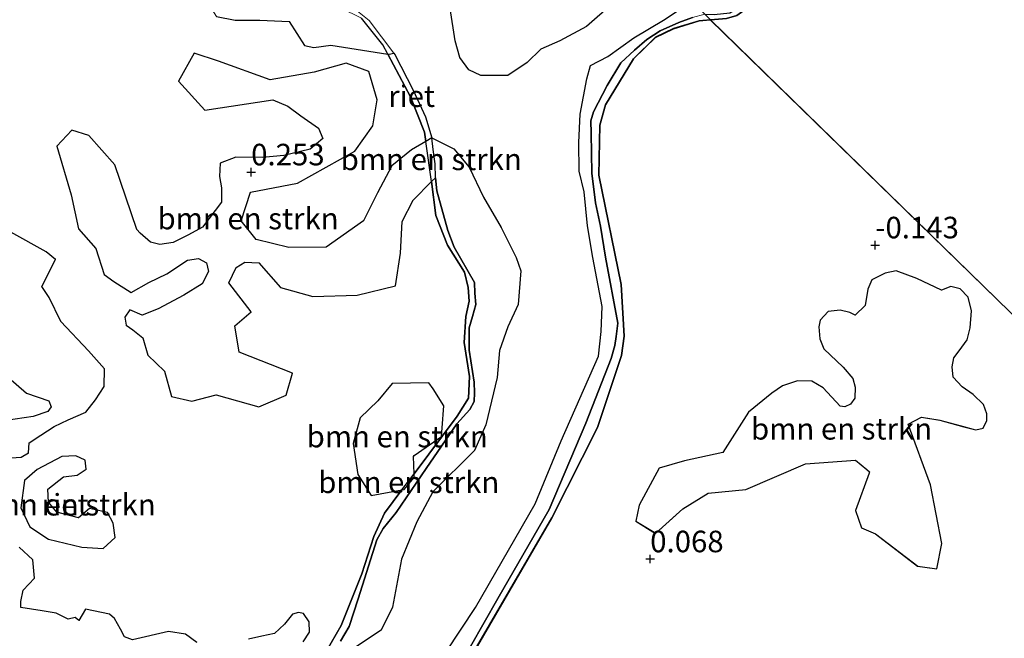
# Model space of a CAD drawing. Units: metres. Extents: x 179991 to 190009, y 512498 to 518750.
# Drawn here: x 183492 to 183606, y 513074 to 513145 of the extents above; entities that cross this region are included whole.
import ezdxf
from ezdxf.enums import TextEntityAlignment as Align

# ---------------------------------------------------------------- set-up
doc = ezdxf.new("R2010")
doc.units = ezdxf.units.M
doc.layers.get('0').update_dxf_attribs({"lineweight": 25})
for name, color, linetype, lineweight in [('B-ME-GR-BOMENSTRUIKEN-GV-B6', 93, 'Continuous', 18), ('B-ME-GW-HOOGTEPUNT-S-B1', 10, 'Continuous', 25), ('B-ME-GW-INSTEEKWATERGANG-L-B1', 10, 'Continuous', 25), ('B-ME-IE-HULPGEOMETRIE-L-B1', 53, 'Continuous', 18), ('B-ME-IE-RIET-GV-B6', 10, 'Continuous', 25), ('B-ME-OB-WATERLIJN-L-B1', 133, 'OB-WATERLIJN', 18), ('B-ME-OG-WATER-GV-B6', 153, 'Continuous', 18)]:
    doc.layers.add(name, color=color, linetype=linetype, lineweight=lineweight)
doc.styles.add('NLCS-ISO', font='NLCS-ISO.TTF')
doc.linetypes.add('OB-WATERLIJN', pattern='A,10,[32,NLCS.SHX,S=2,R=0,X=0,Y=0],-12', length=22)

# ---------------------------------------------------------------- blocks, each defined once
blk = doc.blocks.new('d21az_FeatureWriter_4_42_FMEBLOCK28')
at = {"layer": 'B-ME-IE-RIET-GV-B6'}
for points in [[(-121.6, 244.02, -0.17), (-109.46, 264.85, -0.07), (-104.19, 275.35, -0.06), (-101.39, 283.68, -0.07), (-101.1, 285.93, -0.12), (-101.44, 291.93, -0.1), (-104.02, 304.61, -0.1), (-103.9, 310.41, -0.13), (-103.24, 312.79, -0.14), (-100.01, 318.13, -0.14), (-97.43, 320.61, -0.14), (-95.35, 321.62, -0.14), (-92.38, 322.53, -0.14), (-91.09, 322.66, -0.14), (-56.32, 288.73, 0.35), (-20.9, 254.16, 0.32), (-6.06, 239.67, -0.35)], [(-67.04, 259.26, -0.02), (-64.82, 258.95, -0.02), (-64.23, 261.87, -0.02), (-65.55, 268.69, -0.02), (-68.12, 275.71, -0.02), (-66.59, 276.54, -0.02), (-64.45, 276.2, -0.02), (-61.68, 275.43, -0.02), (-60.29, 275.05, -0.02), (-59.44, 275.27, -0.01), (-59.01, 276.17, -0.01), (-58.99, 276.93, -0.01), (-59.39, 277.99, -0.01), (-60.59, 279.17, -0.01), (-61.87, 280.07, -0.01), (-62.91, 281.19, -0.01), (-63.04, 282.38, -0.01), (-62.83, 283.42, -0.01), (-62.23, 284.22, -0.01), (-61.28, 285.51, -0.01), (-60.93, 286.92, -0.01), (-60.78, 288.87, -0.01), (-61.19, 290.47, -0.01), (-62.1, 291.44, -0.01), (-63.18, 291.71, -0.01), (-64.27, 291.29, -0.01), (-67.14, 292.64, -0.02), (-69.52, 293.52, -0.02), (-70.82, 293.24, -0.03), (-72.35, 292.47, -0.03), (-72.8, 291.38, -0.04), (-73.12, 289.49, -0.04), (-74.27, 288.38, -0.05), (-74.92, 288.67, -0.05), (-76.04, 288.95, -0.04), (-77.4, 288.79, -0.04), (-78.36, 287.8, -0.04), (-78.51, 287.01, -0.04), (-78.37, 285.62, -0.04), (-77.91, 284.48, -0.04), (-75.68, 282.34, -0.04), (-74.55, 281.04, -0.04), (-74.29, 280.02, -0.04), (-74.33, 278.76, -0.04), (-74.81, 278.05, -0.04), (-75.48, 277.73, -0.04), (-76.03, 277.81, -0.04), (-78.01, 279.94, -0.04), (-79.31, 280.71, -0.04), (-80.98, 280.75, -0.04), (-82.73, 280.17, -0.04), (-83.94, 279.34, -0.04), (-86.64, 277.11, -0.04), (-89.63, 272.45, -0.04), (-94.08, 271.48, -0.04), (-97.03, 270.63, -0.03), (-99.35, 266.33, -0.03), (-99.73, 264.48, -0.03), (-97.43, 263.05, -0.03), (-94.28, 265.9, -0.03), (-91.34, 267.7, -0.03), (-86.97, 268.15, -0.03), (-80.06, 271.12, -0.03), (-74.25, 271.56, -0.03), (-72.93, 270.46, -0.03), (-72.61, 270.2, -0.03), (-72.67, 270.05, -0.03), (-74.26, 265.7, -0.02), (-73.55, 263.71, -0.02), (-71.93, 262.99, -0.02), (-67.04, 259.26, -0.02)]]:
    blk.add_polyline3d(points, dxfattribs=at)
blk = doc.blocks.new('hoogtepunt')
for p, q in [((-0.5, 0), (0.5, 0)), ((0, 0.5), (0, -0.5))]:
    blk.add_line(p, q)
blk = doc.blocks.new('d21az_FeatureWriter_4_42_FMEBLOCK41')
at = {"layer": 'B-ME-IE-RIET-GV-B6'}
for points in [[(-121.6, 244.02, -0.17), (-109.46, 264.85, -0.07), (-104.19, 275.35, -0.06), (-101.39, 283.68, -0.07), (-101.1, 285.93, -0.12), (-101.44, 291.93, -0.1), (-104.02, 304.61, -0.1), (-103.9, 310.41, -0.13), (-103.24, 312.79, -0.14), (-100.01, 318.13, -0.14), (-97.43, 320.61, -0.14), (-95.35, 321.62, -0.14), (-92.38, 322.53, -0.14), (-91.09, 322.66, -0.14), (-56.32, 288.73, 0.35), (-20.9, 254.16, 0.32), (-6.06, 239.67, -0.35)], [(-67.04, 259.26, -0.02), (-64.82, 258.95, -0.02), (-64.23, 261.87, -0.02), (-65.55, 268.69, -0.02), (-68.12, 275.71, -0.02), (-66.59, 276.54, -0.02), (-64.45, 276.2, -0.02), (-61.68, 275.43, -0.02), (-60.29, 275.05, -0.02), (-59.44, 275.27, -0.01), (-59.01, 276.17, -0.01), (-58.99, 276.93, -0.01), (-59.39, 277.99, -0.01), (-60.59, 279.17, -0.01), (-61.87, 280.07, -0.01), (-62.91, 281.19, -0.01), (-63.04, 282.38, -0.01), (-62.83, 283.42, -0.01), (-62.23, 284.22, -0.01), (-61.28, 285.51, -0.01), (-60.93, 286.92, -0.01), (-60.78, 288.87, -0.01), (-61.19, 290.47, -0.01), (-62.1, 291.44, -0.01), (-63.18, 291.71, -0.01), (-64.27, 291.29, -0.01), (-67.14, 292.64, -0.02), (-69.52, 293.52, -0.02), (-70.82, 293.24, -0.03), (-72.35, 292.47, -0.03), (-72.8, 291.38, -0.04), (-73.12, 289.49, -0.04), (-74.27, 288.38, -0.05), (-74.92, 288.67, -0.05), (-76.04, 288.95, -0.04), (-77.4, 288.79, -0.04), (-78.36, 287.8, -0.04), (-78.51, 287.01, -0.04), (-78.37, 285.62, -0.04), (-77.91, 284.48, -0.04), (-75.68, 282.34, -0.04), (-74.55, 281.04, -0.04), (-74.29, 280.02, -0.04), (-74.33, 278.76, -0.04), (-74.81, 278.05, -0.04), (-75.48, 277.73, -0.04), (-76.03, 277.81, -0.04), (-78.01, 279.94, -0.04), (-79.31, 280.71, -0.04), (-80.98, 280.75, -0.04), (-82.73, 280.17, -0.04), (-83.94, 279.34, -0.04), (-86.64, 277.11, -0.04), (-89.63, 272.45, -0.04), (-94.08, 271.48, -0.04), (-97.03, 270.63, -0.03), (-99.35, 266.33, -0.03), (-99.73, 264.48, -0.03), (-97.43, 263.05, -0.03), (-94.28, 265.9, -0.03), (-91.34, 267.7, -0.03), (-86.97, 268.15, -0.03), (-80.06, 271.12, -0.03), (-74.25, 271.56, -0.03), (-72.93, 270.46, -0.03), (-72.61, 270.2, -0.03), (-72.67, 270.05, -0.03), (-74.26, 265.7, -0.02), (-73.55, 263.71, -0.02), (-71.93, 262.99, -0.02), (-67.04, 259.26, -0.02)]]:
    blk.add_polyline3d(points, dxfattribs=at)

msp = doc.modelspace()

# ---------------------------------------------------------------- linework, layer by layer
at = {"layer": 'B-ME-GR-BOMENSTRUIKEN-GV-B6'}
for points in [[(183534.97, 513141.34, -0.18), (183528.36, 513142.36, -0.08), (183526.4, 513142.1, 0.09), (183525.32, 513142.32, 0.09), (183523.52, 513145.1, 0.07), (183520.15, 513145.27, 0.12), (183517.26, 513145.25, 0.04), (183515.1, 513145.7, 0.08), (183513.98, 513147.49, -0.04), (183513.8, 513148.86, -0.23), (183511.86, 513148.97, 0.08), (183511.25, 513149.95, 0), (183509.97, 513152.31, 0.19), (183510.75, 513153.65, -0.23), (183510.93, 513153.52, -0.23), (183523.06, 513148.9, -0.18), (183529.5, 513146.69, -0.18), (183531.91, 513145.5, -0.18), (183534.41, 513142.41, -0.18), (183534.97, 513141.34, -0.18)], [(183534.97, 513141.34, -0.18), (183534.41, 513142.41, -0.18), (183531.91, 513145.5, -0.18), (183529.5, 513146.69, -0.18), (183523.06, 513148.9, -0.18), (183510.93, 513153.52, -0.23), (183510.75, 513153.65, -0.23), (183511.04, 513154.16, -0.35), (183511.16, 513154.06, -0.35), (183513.94, 513152.82, -0.35), (183519.92, 513150.93, -0.35), (183524.39, 513149.39, -0.35), (183526.09, 513148.7, -0.35), (183527.5, 513148.13, -0.35), (183527.9, 513147.97, -0.35), (183529.61, 513147.29, -0.35), (183530.87, 513146.78, -0.35), (183532.82, 513145.22, -0.35), (183535.66, 513141.44, -0.35), (183535.14, 513141.32, -0.43), (183534.97, 513141.34, -0.18)], [(183539.38, 513131.19, -0.34), (183540.05, 513126.55, -0.18), (183540.05, 513126.53, -0.32), (183537.93, 513124.39, -0.16), (183536.63, 513121.91, -0.01), (183536.47, 513118.22, 0.09), (183535.89, 513114.45, 0.2), (183531.44, 513113.34, 0.22), (183526.27, 513113.22, 0.14), (183522.52, 513114.25, 0.12), (183520.01, 513117.12, 0.12), (183518.39, 513117.19, 0.12), (183517.37, 513116.56, 0.12), (183516.55, 513114.79, 0.13), (183519.13, 513111.43, 0.13), (183517.23, 513109.8, 0.1), (183517.73, 513106.75, 0.11), (183523.91, 513104.29, 0.33), (183523.18, 513101.77, 0.26), (183520.01, 513100.39, 0.22), (183515.08, 513101.78, 0.21), (183512.23, 513101.07, 0.21), (183509.87, 513101.58, 0.21), (183509.08, 513104.53, 0.21), (183507.13, 513106.39, 0.21), (183506.57, 513108.4, 0.21), (183505.39, 513109.35, 0.21), (183504.63, 513109.89, 0.22), (183504.46, 513110.82, 0.22), (183505.05, 513111.66, 0.22), (183506.48, 513111.04, 0.22), (183508.34, 513111.77, 0.22), (183511.33, 513113.37, 0.22), (183513.45, 513114.67, 0.22), (183514.19, 513116.12, 0.22), (183513.94, 513117.1, 0.22), (183513.02, 513117.63, 0.22), (183511.75, 513117.42, 0.23), (183509.35, 513115.84, 0.23), (183507.27, 513114.83, 0.23), (183505.19, 513113.66, 0.23), (183503.21, 513114.95, 0.23), (183502.09, 513115.75, 0.23), (183501.09, 513118.76, 0.23), (183499.11, 513121.05, 0.24), (183498.25, 513124.99, 0.35), (183496.6, 513130.65, 0.2), (183498.31, 513132.52, 0.28), (183500.28, 513131.88, 0.19), (183503.3, 513128.5, 0.23), (183505.85, 513120.99, 0.27), (183506.25, 513120.54, 0.27), (183507.45, 513119.51, 0.28), (183508.54, 513119.23, 0.29), (183510.09, 513119.48, 0.29), (183511.86, 513120.36, 0.3), (183513.48, 513121.24, 0.31), (183515.7, 513124.14, 0.33), (183515.7, 513125.83, 0.34), (183515.46, 513127.14, 0.34), (183515.53, 513128.66, 0.35), (183517.33, 513129.36, 0.36), (183520.43, 513129.33, 0.37), (183522.9, 513129.57, 0.39), (183525.97, 513130.28, 0.4), (183527.45, 513131.55, 0.41), (183526.92, 513132.72, 0.42), (183524.88, 513134.18, 0.43), (183523.37, 513135.27, 0.44), (183521.66, 513136.02, 0.44), (183513.74, 513134.82, 0.48), (183510.7, 513138.18, 0.19), (183512.5, 513141.43, 0.14), (183515.32, 513140.51, 0.13), (183521.32, 513138.34, 0.08), (183526.42, 513139.25, 0.05), (183530.14, 513140.26, 0.03), (183532.78, 513139.3, 0.01), (183533.74, 513136.04, -0.01), (183533.23, 513133.01, -0.03), (183531.15, 513130.08, -0.06), (183524.51, 513126.36, -0.1), (183519.05, 513125.29, -0.14), (183517.98, 513121.97, -0.16), (183519.72, 513119.83, -0.18), (183523.49, 513118.88, -0.21), (183527.83, 513118.93, -0.23), (183532.16, 513121.97, -0.27), (183533.79, 513125.23, -0.29), (183535.43, 513128.38, -0.31), (183537.73, 513130.24, -0.33), (183539.38, 513131.19, -0.34)], [(183540.5, 513126.99, -0.35), (183540.05, 513126.53, -0.32), (183540.05, 513126.55, -0.18), (183539.38, 513131.19, -0.34), (183540.1, 513131.61, -0.35), (183540.24, 513130.27, -0.35), (183540.46, 513128.61, -0.35), (183540.5, 513126.99, -0.35)], [(183491.26, 513120.66, 0.2), (183495.36, 513118.4, 0.14), (183496.44, 513117.5, 0.15), (183494.84, 513114.37, 0), (183494.83, 513114.36, 0), (183495.68, 513113.07, 0.02), (183497.05, 513110.31, 0.06), (183500.25, 513106.88, 0.12), (183502.11, 513104.82, 0.16), (183502.07, 513102.76, 0.19), (183501.08, 513101.21, 0.21), (183499.95, 513099.78, 0.23), (183497.91, 513098.89, 0.26), (183496.29, 513098.12, 0.29), (183494.73, 513097.12, 0.31), (183493.36, 513096.21, 0.33), (183493.31, 513095.07, 0.33), (183492.46, 513094.54, 0.33), (183490.76, 513094.43, 0.33)], [(183596.45, 513081.92, -0.02), (183591.56, 513085.65, -0.02), (183589.93, 513086.37, -0.02), (183589.22, 513088.36, -0.02), (183590.81, 513092.72, -0.03), (183590.87, 513092.86, -0.03), (183590.55, 513093.12, -0.03), (183589.24, 513094.22, -0.03), (183583.43, 513093.78, -0.03), (183576.51, 513090.81, -0.03), (183572.14, 513090.36, -0.03), (183569.2, 513088.56, -0.03), (183566.06, 513085.72, -0.03), (183563.75, 513087.14, -0.03), (183564.13, 513089, -0.03), (183566.46, 513093.29, -0.03), (183569.41, 513094.14, -0.04), (183573.85, 513095.11, -0.04), (183576.84, 513099.77, -0.04), (183579.54, 513102, -0.04), (183580.75, 513102.83, -0.04), (183582.5, 513103.41, -0.04), (183584.17, 513103.37, -0.04), (183585.47, 513102.61, -0.04), (183587.46, 513100.48, -0.04), (183588, 513100.39, -0.04), (183588.67, 513100.71, -0.04), (183589.15, 513101.42, -0.04), (183589.19, 513102.68, -0.04), (183588.93, 513103.7, -0.04), (183587.81, 513105, -0.04), (183585.58, 513107.14, -0.04), (183585.11, 513108.28, -0.04), (183584.97, 513109.67, -0.04), (183585.12, 513110.47, -0.04), (183586.08, 513111.45, -0.04), (183587.45, 513111.62, -0.04), (183588.57, 513111.33, -0.05), (183589.21, 513111.04, -0.05), (183590.36, 513112.15, -0.04), (183590.69, 513114.05, -0.04), (183591.13, 513115.14, -0.03), (183592.67, 513115.9, -0.03), (183593.96, 513116.19, -0.02), (183596.35, 513115.3, -0.02), (183599.21, 513113.95, -0.01), (183600.31, 513114.38, -0.01), (183601.39, 513114.1, -0.01), (183602.29, 513113.13, -0.01), (183602.7, 513111.53, -0.01), (183602.55, 513109.58, -0.01), (183602.2, 513108.17, -0.01), (183601.26, 513106.89, -0.01), (183600.66, 513106.08, -0.01), (183600.44, 513105.04, -0.01), (183600.58, 513103.85, -0.01), (183601.62, 513102.73, -0.01), (183602.89, 513101.83, -0.01), (183604.09, 513100.65, -0.01), (183604.49, 513099.59, -0.01), (183604.48, 513098.84, -0.01), (183604.04, 513097.93, -0.01), (183603.19, 513097.71, -0.02), (183601.8, 513098.1, -0.02), (183599.04, 513098.86, -0.02), (183596.89, 513099.2, -0.02), (183595.36, 513098.38, -0.02), (183597.93, 513091.35, -0.02), (183599.25, 513084.53, -0.02), (183598.66, 513081.61, -0.02), (183596.45, 513081.92, -0.02)], [(183490.71, 513098.8, 0.31), (183493.82, 513099.29, 0.28), (183495.55, 513099.84, 0.27), (183495.92, 513100.4, 0.26), (183495.66, 513101.1, 0.25), (183493.07, 513102, 0.23), (183490.97, 513103.79, 0.21)], [(183538.03, 513092.64, -0.22), (183536.62, 513090.75, -0.22), (183533.04, 513090.11, -0.16), (183531.52, 513092.53, 0.09), (183530.95, 513096.13, 0.22), (183531.78, 513099.12, 0.12), (183533.84, 513101.08, 0.15), (183535.47, 513103.12, 0.21), (183539.73, 513103.17, 0.2), (183540.26, 513102.48, 0.04), (183541.46, 513100.52, 0.06), (183541.28, 513097.97, 0.21), (183541.2, 513096.96, 0.06), (183538.05, 513094.76, 0.27), (183537.97, 513094.64, 0.27), (183538.03, 513092.64, -0.22)], [(183495.55, 513090.86, 0.04), (183495.63, 513089.35, 0.23), (183496.57, 513088.17, 0.16), (183499.11, 513087.53, 0.09), (183500.38, 513088.59, 0.15), (183502.48, 513088.14, 0.11), (183503.12, 513086.9, 0.13), (183503.36, 513085.25, 0.06), (183501.94, 513083.94, 0.38), (183499.5, 513084.11, 0.27), (183495.6, 513085.06, 0.45), (183493.45, 513086.48, 0.1), (183492.42, 513088.66, 0.15), (183492.85, 513091.84, 0.04), (183494.3, 513093.13, 0.09), (183497.16, 513094.65, 0.1), (183498.79, 513094.71, 0.16), (183499.88, 513094.19, 0.14), (183499.97, 513093.16, 0.22), (183498.95, 513092.45, 0.18), (183497.36, 513092.28, 0.16), (183495.55, 513090.86, 0.04)], [(183538.03, 513092.64, -0.22), (183538.05, 513092.18, 0.16), (183536.86, 513090.8, -0.23), (183536.62, 513090.75, -0.22), (183538.03, 513092.64, -0.22)], [(183492.22, 513084.12, 0.33), (183493.79, 513082.64, 0.33), (183493.99, 513080.52, 0.33), (183492.66, 513079.14, 0.33), (183492.41, 513077.8, 0.33), (183492.41, 513077.1, 0.33), (183494.89, 513076.72, 0.33), (183496.52, 513076.44, 0.33), (183497.89, 513075.76, 0.33), (183498.72, 513075.95, 0.33), (183499.12, 513075.59, 0.33), (183499.89, 513076.9, 0.33), (183502.68, 513076.33, 0.33), (183503.29, 513075.83, 0.33), (183503.96, 513074.61, 0.33), (183504.42, 513073.72, 0.33), (183505.38, 513073.34, 0.33), (183509.54, 513074.33, 0.07), (183511.52, 513074.02, 0), (183512.82, 513073.06, 0)], [(183518.83, 513073.42, -0.23), (183520.36, 513073.8, -0.23), (183521.85, 513074.08, -0.23), (183523.01, 513075.17, -0.26), (183523.94, 513076.32, -0.26), (183524.62, 513076.55, -0.3), (183525.18, 513076.43, -0.26), (183525.84, 513075.46, -0.26), (183525.88, 513074.23, -0.26), (183525.15, 513073.13, -0.3)]]:
    msp.add_polyline3d(points, dxfattribs=at)
at = {"layer": 'B-ME-GW-INSTEEKWATERGANG-L-B1'}
for points in [[(183625.36, 513181.23, -0.35), (183623.38, 513181.38, 0.02), (183622.1, 513181, 0.02), (183607.02, 513172.97, -0.05), (183594.94, 513166.37, -0.05), (183587.66, 513161.47, -0.05), (183584.61, 513158.5, -0.05), (183582.11, 513154.81, -0.05), (183577.52, 513147.58, -0.14), (183576.65, 513146.65, -0.14), (183575.47, 513145.8, -0.14), (183574.28, 513145.46, -0.14), (183572.4, 513145.32, -0.14)], [(183527.84, 513072, -0.18), (183529.57, 513075.03, -0.22), (183531.95, 513081.02, -0.22), (183533.34, 513085.34, -0.22), (183534.59, 513088.05, -0.22), (183536.62, 513090.75, -0.22), (183538.03, 513092.64, -0.22), (183543.03, 513099.31, -0.22), (183544.34, 513101.41, -0.22), (183544.45, 513103.93, -0.19), (183543.83, 513107.88, -0.18), (183544.05, 513110.87, -0.18), (183544.41, 513112.67, -0.18), (183544.29, 513114.24, -0.18), (183543.89, 513116.02, -0.18), (183541.92, 513119.16, -0.18), (183540.55, 513122.6, -0.18), (183540.05, 513126.53, -0.32), (183540.05, 513126.55, -0.18), (183539.38, 513131.19, -0.34), (183539.22, 513132.29, -0.18), (183537.61, 513136.36, -0.18), (183534.97, 513141.34, -0.18), (183534.41, 513142.41, -0.18), (183531.91, 513145.5, -0.18)], [(183572.4, 513145.32, -0.14), (183571.11, 513145.19, -0.14), (183568.13, 513144.29, -0.14), (183566.05, 513143.28, -0.14), (183563.47, 513140.79, -0.14), (183560.24, 513135.45, -0.14), (183559.58, 513133.07, -0.13), (183559.46, 513127.27, -0.1), (183562.04, 513114.59, -0.1), (183562.38, 513108.59, -0.12), (183562.09, 513106.35, -0.07), (183559.3, 513098.01, -0.06), (183554.02, 513087.52, -0.07), (183541.89, 513066.68, -0.17)]]:
    msp.add_polyline3d(points, dxfattribs=at)
at = {"layer": 'B-ME-IE-HULPGEOMETRIE-L-B1'}
msp.add_polyline3d([(184023.17, 512705.36, -0.35), (183658.53, 513061.26, -0.35), (183657.43, 513062.34, -0.35), (183642.59, 513076.82, 0.32), (183607.16, 513111.4, 0.35), (183572.4, 513145.32, -0.14), (183571.74, 513145.97, -0.35), (183570.18, 513147.49, -0.35), (183567.57, 513150.03, -0.35), (183567.09, 513150.5, -0.05), (183547.23, 513169.88, 0.07), (183511.81, 513204.46, 0.16), (183476.38, 513239.03, -0.35), (183473.39, 513241.95, -0.35), (183462.62, 513252.46, -0.35), (183458, 513256.97, -0.35), (183441, 513273.56, 0.51), (183438.99, 513275.52, 0.51), (183424.5, 513289.66, 0.53), (183402.18, 513311.45, 0.05), (183394.4, 513319.04, 0.48), (183388.27, 513325.03, 0.37)], dxfattribs=at)
msp.add_polyline3d([(184023.17, 512705.36, -0.35), (183658.53, 513061.26, -0.35), (183657.43, 513062.34, -0.35), (183642.59, 513076.82, 0.32), (183607.16, 513111.4, 0.35), (183572.4, 513145.32, -0.14), (183571.74, 513145.97, -0.35), (183570.18, 513147.49, -0.35), (183567.57, 513150.03, -0.35), (183567.09, 513150.5, -0.05), (183547.23, 513169.88, 0.07), (183511.81, 513204.46, 0.16), (183476.38, 513239.03, -0.35), (183473.39, 513241.95, -0.35), (183462.62, 513252.46, -0.35), (183458, 513256.97, -0.35), (183441, 513273.56, 0.51), (183438.99, 513275.52, 0.51), (183424.5, 513289.66, 0.53), (183402.18, 513311.45, 0.05), (183394.4, 513319.04, 0.48), (183388.27, 513325.03, 0.37)], dxfattribs=at)
at = {"layer": 'B-ME-IE-RIET-GV-B6'}
for points in [[(183657.43, 513062.34, -0.35), (183642.59, 513076.82, 0.32), (183607.16, 513111.4, 0.35), (183572.4, 513145.32, -0.14), (183574.28, 513145.46, -0.14), (183575.47, 513145.8, -0.14), (183576.65, 513146.65, -0.14), (183577.52, 513147.58, -0.14), (183582.11, 513154.81, -0.05), (183584.61, 513158.5, -0.05), (183587.66, 513161.47, -0.05), (183594.94, 513166.37, -0.05), (183607.02, 513172.97, -0.05), (183622.1, 513181, 0.02), (183623.38, 513181.38, 0.02), (183625.36, 513181.23, -0.35), (183627.9, 513179.59, -0.35), (183632.57, 513173.51, -0.35), (183633.94, 513170.05, -0.35), (183634.66, 513168.26, -0.35), (183635.07, 513166.6, -0.35), (183635.56, 513164.67, -0.35), (183635.59, 513164.3, -0.35)], [(183572.4, 513145.32, -0.14), (183571.74, 513145.97, -0.35), (183572.84, 513145.92, -0.35), (183574.65, 513146.11, -0.35), (183575.96, 513146.88, -0.35), (183577.94, 513149.43, -0.35), (183580.93, 513154.2, -0.35), (183584.08, 513158.95, -0.35), (183585.51, 513160.35, -0.35), (183586.64, 513161.41, -0.35), (183587.78, 513162.41, -0.35), (183590.19, 513164.44, -0.35), (183596.89, 513168.41, -0.35), (183607.32, 513173.62, -0.35)], [(183607.02, 513172.97, -0.05), (183594.94, 513166.37, -0.05), (183587.66, 513161.47, -0.05), (183584.61, 513158.5, -0.05), (183582.11, 513154.81, -0.05), (183577.52, 513147.58, -0.14), (183576.65, 513146.65, -0.14), (183575.47, 513145.8, -0.14), (183574.28, 513145.46, -0.14), (183572.4, 513145.32, -0.14)], [(183538.34, 513066.83, -0.35), (183545.14, 513077.12, -0.35), (183552.06, 513089.13, -0.35), (183555.11, 513096.45, -0.35), (183559.41, 513106.27, -0.35), (183559.75, 513109.13, -0.35), (183559.85, 513112.05, -0.35), (183558.76, 513117.73, -0.35), (183558.13, 513121.4, -0.35), (183557.76, 513125.35, -0.35), (183557.17, 513127.73, -0.35), (183557.14, 513131.06, -0.35), (183557.29, 513134.37, -0.35), (183558.07, 513138.48, -0.35), (183558.48, 513140, -0.35), (183560.5, 513141.07, -0.35), (183563.52, 513143.21, -0.35), (183566.95, 513145.27, -0.35), (183569.47, 513146.94, -0.35)], [(183561.08, 513147.19, -0.35), (183558.04, 513144.54, -0.35), (183554.92, 513142.89, -0.35), (183552.74, 513141.9, -0.35), (183551.15, 513140.35, -0.35), (183548.91, 513138.86, -0.35), (183545.76, 513138.83, -0.35), (183544.39, 513139.51, -0.35), (183543.34, 513140.94, -0.35), (183542.81, 513142.87, -0.35), (183542.22, 513146.61, -0.35)], [(183515.1, 513145.7, 0.08), (183517.26, 513145.25, 0.04), (183520.15, 513145.27, 0.12), (183523.52, 513145.1, 0.07), (183525.32, 513142.32, 0.09), (183526.4, 513142.1, 0.09), (183528.36, 513142.36, -0.08), (183534.97, 513141.34, -0.18), (183537.61, 513136.36, -0.18), (183539.22, 513132.29, -0.18), (183539.38, 513131.19, -0.34), (183537.73, 513130.24, -0.33), (183535.43, 513128.38, -0.31), (183533.79, 513125.23, -0.29), (183532.16, 513121.97, -0.27), (183527.83, 513118.93, -0.23), (183523.49, 513118.88, -0.21), (183519.72, 513119.83, -0.18), (183517.98, 513121.97, -0.16), (183519.05, 513125.29, -0.14), (183524.51, 513126.36, -0.1), (183531.15, 513130.08, -0.06), (183533.23, 513133.01, -0.03), (183533.74, 513136.04, -0.01), (183532.78, 513139.3, 0.01), (183530.14, 513140.26, 0.03), (183526.42, 513139.25, 0.05), (183521.32, 513138.34, 0.08), (183515.32, 513140.51, 0.13), (183512.5, 513141.43, 0.14), (183510.7, 513138.18, 0.19), (183513.74, 513134.82, 0.48), (183521.66, 513136.02, 0.44), (183523.37, 513135.27, 0.44), (183524.88, 513134.18, 0.43), (183526.92, 513132.72, 0.42), (183527.45, 513131.55, 0.41), (183525.97, 513130.28, 0.4), (183522.9, 513129.57, 0.39), (183520.43, 513129.33, 0.37), (183517.33, 513129.36, 0.36), (183515.53, 513128.66, 0.35), (183515.46, 513127.14, 0.34), (183515.7, 513125.83, 0.34), (183515.7, 513124.14, 0.33), (183513.48, 513121.24, 0.31), (183511.86, 513120.36, 0.3), (183510.09, 513119.48, 0.29), (183508.54, 513119.23, 0.29), (183507.45, 513119.51, 0.28), (183506.25, 513120.54, 0.27), (183505.85, 513120.99, 0.27), (183503.3, 513128.5, 0.23), (183500.28, 513131.88, 0.19), (183498.31, 513132.52, 0.28), (183496.6, 513130.65, 0.2), (183498.25, 513124.99, 0.35), (183499.11, 513121.05, 0.24), (183501.09, 513118.76, 0.23), (183502.09, 513115.75, 0.23), (183503.21, 513114.95, 0.23), (183505.19, 513113.66, 0.23), (183507.27, 513114.83, 0.23), (183509.35, 513115.84, 0.23), (183511.75, 513117.42, 0.23), (183513.02, 513117.63, 0.22), (183513.94, 513117.1, 0.22), (183514.19, 513116.12, 0.22), (183513.45, 513114.67, 0.22), (183511.33, 513113.37, 0.22), (183508.34, 513111.77, 0.22), (183506.48, 513111.04, 0.22), (183505.05, 513111.66, 0.22), (183504.46, 513110.82, 0.22), (183504.63, 513109.89, 0.22), (183505.39, 513109.35, 0.21), (183506.57, 513108.4, 0.21), (183507.13, 513106.39, 0.21), (183509.08, 513104.53, 0.21), (183509.87, 513101.58, 0.21), (183512.23, 513101.07, 0.21), (183515.08, 513101.78, 0.21), (183520.01, 513100.39, 0.22), (183523.18, 513101.77, 0.26), (183523.91, 513104.29, 0.33), (183517.73, 513106.75, 0.11), (183517.23, 513109.8, 0.1), (183519.13, 513111.43, 0.13), (183516.55, 513114.79, 0.13), (183517.37, 513116.56, 0.12), (183518.39, 513117.19, 0.12), (183520.01, 513117.12, 0.12), (183522.52, 513114.25, 0.12), (183526.27, 513113.22, 0.14), (183531.44, 513113.34, 0.22), (183535.89, 513114.45, 0.2), (183536.47, 513118.22, 0.09), (183536.63, 513121.91, -0.01), (183537.93, 513124.39, -0.16), (183540.05, 513126.53, -0.32)], [(183541.42, 513067.02, -0.35), (183547.73, 513078.16, -0.35), (183553.68, 513088.48, -0.35), (183557.96, 513098.51, -0.35), (183560.88, 513106.02, -0.35), (183561.33, 513107.52, -0.35), (183561.47, 513108.56, -0.35), (183561.65, 513110.12, -0.35), (183560.23, 513117.76, -0.35), (183559.66, 513121.35, -0.35), (183559.09, 513124.08, -0.35), (183558.64, 513127.52, -0.35), (183558.57, 513132.15, -0.35), (183558.54, 513133.57, -0.35), (183558.86, 513134.64, -0.35), (183560.43, 513137.68, -0.35), (183562.02, 513140.31, -0.35), (183563.61, 513141.79, -0.35), (183565.04, 513143.01, -0.35), (183566.57, 513144.03, -0.35), (183568.73, 513144.99, -0.35), (183570.31, 513145.58, -0.35)], [(183570.31, 513145.58, -0.35), (183568.73, 513144.99, -0.35), (183566.57, 513144.03, -0.35), (183565.04, 513143.01, -0.35), (183563.61, 513141.79, -0.35), (183562.02, 513140.31, -0.35), (183560.43, 513137.68, -0.35), (183558.86, 513134.64, -0.35), (183558.54, 513133.57, -0.35), (183558.57, 513132.15, -0.35), (183558.64, 513127.52, -0.35), (183559.09, 513124.08, -0.35), (183559.66, 513121.35, -0.35), (183560.23, 513117.76, -0.35), (183561.65, 513110.12, -0.35), (183561.47, 513108.56, -0.35), (183561.33, 513107.52, -0.35), (183560.88, 513106.02, -0.35), (183557.96, 513098.51, -0.35), (183553.68, 513088.48, -0.35), (183547.73, 513078.16, -0.35), (183541.42, 513067.02, -0.35)], [(183571.74, 513145.97, -0.35), (183572.4, 513145.32, -0.14), (183571.11, 513145.19, -0.14), (183568.13, 513144.29, -0.14), (183566.05, 513143.28, -0.14), (183563.47, 513140.79, -0.14), (183560.24, 513135.45, -0.14), (183559.58, 513133.07, -0.13), (183559.46, 513127.27, -0.1), (183562.04, 513114.59, -0.1), (183562.38, 513108.59, -0.12), (183562.09, 513106.35, -0.07), (183559.3, 513098.01, -0.06), (183554.02, 513087.52, -0.07), (183541.89, 513066.68, -0.17)], [(183540.1, 513131.61, -0.35), (183539.38, 513131.19, -0.34), (183539.22, 513132.29, -0.18), (183537.61, 513136.36, -0.18), (183534.97, 513141.34, -0.18), (183535.14, 513141.32, -0.43), (183535.66, 513141.44, -0.35), (183535.79, 513141.27, -0.35), (183537.92, 513137.16, -0.35), (183539.35, 513134.06, -0.35), (183540.1, 513131.61, -0.35)], [(183540.5, 513126.99, -0.35), (183540.46, 513128.61, -0.35), (183540.24, 513130.27, -0.35), (183540.1, 513131.61, -0.35), (183542.64, 513130.32, -0.35), (183544.4, 513128.22, -0.35), (183546.1, 513124.72, -0.35), (183548.14, 513121.21, -0.35), (183549.86, 513117.73, -0.35), (183550.4, 513116.18, -0.35), (183550.11, 513112.26, -0.35), (183548.92, 513109.69, -0.35), (183547.92, 513106.93, -0.35), (183547.67, 513103.82, -0.35), (183546.35, 513098.3, -0.35), (183545.03, 513095.32, -0.35), (183540.19, 513090.53, -0.35), (183538.34, 513087.05, -0.35), (183536.58, 513082.72, -0.35), (183535.52, 513077.16, -0.35), (183534.2, 513074.47, -0.35), (183530.87, 513072.27, -0.35)], [(183538.03, 513092.64, -0.22), (183543.03, 513099.31, -0.22), (183544.34, 513101.41, -0.22), (183544.45, 513103.93, -0.19), (183543.83, 513107.88, -0.18), (183544.05, 513110.87, -0.18), (183544.41, 513112.67, -0.18), (183544.29, 513114.24, -0.18), (183543.89, 513116.02, -0.18), (183541.92, 513119.16, -0.18), (183540.55, 513122.6, -0.18), (183540.05, 513126.53, -0.32), (183540.5, 513126.99, -0.35), (183540.67, 513125.46, -0.35), (183541.96, 513120.87, -0.35), (183542.67, 513118.94, -0.35), (183545.03, 513114.84, -0.35), (183545.07, 513113.58, -0.35), (183545.18, 513112.27, -0.35), (183544.8, 513110.88, -0.35), (183544.43, 513109.57, -0.35), (183544.43, 513108.2, -0.35), (183544.4, 513106.98, -0.35), (183544.99, 513103.27, -0.35), (183545.04, 513102.04, -0.35), (183545, 513101.02, -0.35), (183544.51, 513100.07, -0.35), (183543, 513098.41, -0.35), (183539.42, 513093.25, -0.35), (183535.94, 513088.14, -0.35), (183534.46, 513086.29, -0.35), (183533.7, 513084.96, -0.35), (183531.53, 513078.13, -0.35), (183530.48, 513074.89, -0.35), (183529.51, 513073.22, -0.35)], [(183529.51, 513073.22, -0.35), (183530.48, 513074.89, -0.35), (183531.53, 513078.13, -0.35), (183533.7, 513084.96, -0.35), (183534.46, 513086.29, -0.35), (183535.94, 513088.14, -0.35), (183539.42, 513093.25, -0.35), (183543, 513098.41, -0.35), (183544.51, 513100.07, -0.35), (183545, 513101.02, -0.35), (183545.04, 513102.04, -0.35), (183544.99, 513103.27, -0.35), (183544.4, 513106.98, -0.35), (183544.43, 513108.2, -0.35), (183544.43, 513109.57, -0.35), (183544.8, 513110.88, -0.35), (183545.18, 513112.27, -0.35), (183545.07, 513113.58, -0.35), (183545.03, 513114.84, -0.35), (183542.67, 513118.94, -0.35), (183541.96, 513120.87, -0.35), (183540.67, 513125.46, -0.35), (183540.5, 513126.99, -0.35)], [(183540.05, 513126.53, -0.32), (183540.55, 513122.6, -0.18), (183541.92, 513119.16, -0.18), (183543.89, 513116.02, -0.18), (183544.29, 513114.24, -0.18), (183544.41, 513112.67, -0.18), (183544.05, 513110.87, -0.18), (183543.83, 513107.88, -0.18), (183544.45, 513103.93, -0.19), (183544.34, 513101.41, -0.22), (183543.03, 513099.31, -0.22), (183538.03, 513092.64, -0.22), (183537.97, 513094.64, 0.27), (183538.05, 513094.76, 0.27), (183541.2, 513096.96, 0.06), (183541.28, 513097.97, 0.21), (183541.46, 513100.52, 0.06), (183540.26, 513102.48, 0.04), (183539.73, 513103.17, 0.2), (183535.47, 513103.12, 0.21), (183533.84, 513101.08, 0.15), (183531.78, 513099.12, 0.12), (183530.95, 513096.13, 0.22), (183531.52, 513092.53, 0.09), (183533.04, 513090.11, -0.16), (183536.62, 513090.75, -0.22), (183534.59, 513088.05, -0.22), (183533.34, 513085.34, -0.22), (183531.95, 513081.02, -0.22), (183529.57, 513075.03, -0.22), (183527.84, 513072, -0.18)], [(183490.76, 513094.43, 0.33), (183492.46, 513094.54, 0.33), (183493.31, 513095.07, 0.33), (183493.36, 513096.21, 0.33), (183494.73, 513097.12, 0.31), (183496.29, 513098.12, 0.29), (183497.91, 513098.89, 0.26), (183499.95, 513099.78, 0.23), (183501.08, 513101.21, 0.21), (183502.07, 513102.76, 0.19), (183502.11, 513104.82, 0.16), (183500.25, 513106.88, 0.12), (183497.05, 513110.31, 0.06), (183495.68, 513113.07, 0.02), (183494.83, 513114.36, 0), (183494.84, 513114.37, 0), (183496.44, 513117.5, 0.15), (183495.36, 513118.4, 0.14), (183491.26, 513120.66, 0.2)], [(183490.97, 513103.79, 0.21), (183493.07, 513102, 0.23), (183495.66, 513101.1, 0.25), (183495.92, 513100.4, 0.26), (183495.55, 513099.84, 0.27), (183493.82, 513099.29, 0.28), (183490.71, 513098.8, 0.31)], [(183495.55, 513090.86, 0.04), (183497.36, 513092.28, 0.16), (183498.95, 513092.45, 0.18), (183499.97, 513093.16, 0.22), (183499.88, 513094.19, 0.14), (183498.79, 513094.71, 0.16), (183497.16, 513094.65, 0.1), (183494.3, 513093.13, 0.09), (183492.85, 513091.84, 0.04), (183492.42, 513088.66, 0.15), (183493.45, 513086.48, 0.1), (183495.6, 513085.06, 0.45), (183499.5, 513084.11, 0.27), (183501.94, 513083.94, 0.38), (183503.36, 513085.25, 0.06), (183503.12, 513086.9, 0.13), (183502.48, 513088.14, 0.11), (183500.38, 513088.59, 0.15), (183499.11, 513087.53, 0.09), (183496.57, 513088.17, 0.16), (183495.63, 513089.35, 0.23), (183495.55, 513090.86, 0.04)], [(183527.84, 513072, -0.18), (183529.57, 513075.03, -0.22), (183531.95, 513081.02, -0.22), (183533.34, 513085.34, -0.22), (183534.59, 513088.05, -0.22), (183536.62, 513090.75, -0.22), (183536.86, 513090.8, -0.23), (183538.05, 513092.18, 0.16), (183538.03, 513092.64, -0.22)], [(183512.82, 513073.06, 0), (183511.52, 513074.02, 0), (183509.54, 513074.33, 0.07), (183505.38, 513073.34, 0.33), (183504.42, 513073.72, 0.33), (183503.96, 513074.61, 0.33), (183503.29, 513075.83, 0.33), (183502.68, 513076.33, 0.33), (183499.89, 513076.9, 0.33), (183499.12, 513075.59, 0.33), (183498.72, 513075.95, 0.33), (183497.89, 513075.76, 0.33), (183496.52, 513076.44, 0.33), (183494.89, 513076.72, 0.33), (183492.41, 513077.1, 0.33), (183492.41, 513077.8, 0.33), (183492.66, 513079.14, 0.33), (183493.99, 513080.52, 0.33), (183493.79, 513082.64, 0.33), (183492.22, 513084.12, 0.33)], [(183525.15, 513073.13, -0.3), (183525.88, 513074.23, -0.26), (183525.84, 513075.46, -0.26), (183525.18, 513076.43, -0.26), (183524.62, 513076.55, -0.3), (183523.94, 513076.32, -0.26), (183523.01, 513075.17, -0.26), (183521.85, 513074.08, -0.23), (183520.36, 513073.8, -0.23), (183518.83, 513073.42, -0.23)]]:
    msp.add_polyline3d(points, dxfattribs=at)
at = {"layer": 'B-ME-OB-WATERLIJN-L-B1'}
for points in [[(183530.87, 513146.78, -0.35), (183532.82, 513145.22, -0.35), (183535.66, 513141.44, -0.35), (183535.79, 513141.27, -0.35), (183537.92, 513137.16, -0.35), (183539.35, 513134.06, -0.35), (183540.1, 513131.61, -0.35), (183540.24, 513130.27, -0.35), (183540.46, 513128.61, -0.35), (183540.5, 513126.99, -0.35), (183540.67, 513125.46, -0.35), (183541.96, 513120.87, -0.35), (183542.67, 513118.94, -0.35), (183545.03, 513114.84, -0.35), (183545.07, 513113.58, -0.35), (183545.18, 513112.27, -0.35), (183544.8, 513110.88, -0.35), (183544.43, 513109.57, -0.35), (183544.43, 513108.2, -0.35), (183544.4, 513106.98, -0.35), (183544.99, 513103.27, -0.35), (183545.04, 513102.04, -0.35), (183545, 513101.02, -0.35), (183544.51, 513100.07, -0.35), (183543, 513098.41, -0.35), (183539.42, 513093.25, -0.35), (183535.94, 513088.14, -0.35), (183534.46, 513086.29, -0.35), (183533.7, 513084.96, -0.35), (183531.53, 513078.13, -0.35), (183530.48, 513074.89, -0.35), (183529.51, 513073.22, -0.35)], [(183541.42, 513067.02, -0.35), (183547.73, 513078.16, -0.35), (183553.68, 513088.48, -0.35), (183557.96, 513098.51, -0.35), (183560.88, 513106.02, -0.35), (183561.33, 513107.52, -0.35), (183561.47, 513108.56, -0.35), (183561.65, 513110.12, -0.35), (183560.23, 513117.76, -0.35), (183559.66, 513121.35, -0.35), (183559.09, 513124.08, -0.35), (183558.64, 513127.52, -0.35), (183558.57, 513132.15, -0.35), (183558.54, 513133.57, -0.35), (183558.86, 513134.64, -0.35), (183560.43, 513137.68, -0.35), (183562.02, 513140.31, -0.35), (183563.61, 513141.79, -0.35), (183565.04, 513143.01, -0.35), (183566.57, 513144.03, -0.35), (183568.73, 513144.99, -0.35), (183570.31, 513145.58, -0.35), (183571.74, 513145.97, -0.35)]]:
    msp.add_polyline3d(points, dxfattribs=at)
at = {"layer": 'B-ME-OG-WATER-GV-B6'}
for points in [[(183530.87, 513072.27, -0.35), (183534.2, 513074.47, -0.35), (183535.52, 513077.16, -0.35), (183536.58, 513082.72, -0.35), (183538.34, 513087.05, -0.35), (183540.19, 513090.53, -0.35), (183545.03, 513095.32, -0.35), (183546.35, 513098.3, -0.35), (183547.67, 513103.82, -0.35), (183547.92, 513106.93, -0.35), (183548.92, 513109.69, -0.35), (183550.11, 513112.26, -0.35), (183550.4, 513116.18, -0.35), (183549.86, 513117.73, -0.35), (183548.14, 513121.21, -0.35), (183546.1, 513124.72, -0.35), (183544.4, 513128.22, -0.35), (183542.64, 513130.32, -0.35), (183540.1, 513131.61, -0.35), (183539.35, 513134.06, -0.35), (183537.92, 513137.16, -0.35), (183535.79, 513141.27, -0.35), (183535.66, 513141.44, -0.35), (183532.82, 513145.22, -0.35), (183530.87, 513146.78, -0.35)], [(183569.47, 513146.94, -0.35), (183566.95, 513145.27, -0.35), (183563.52, 513143.21, -0.35), (183560.5, 513141.07, -0.35), (183558.48, 513140, -0.35), (183558.07, 513138.48, -0.35), (183557.29, 513134.37, -0.35), (183557.14, 513131.06, -0.35), (183557.17, 513127.73, -0.35), (183557.76, 513125.35, -0.35), (183558.13, 513121.4, -0.35), (183558.76, 513117.73, -0.35), (183559.85, 513112.05, -0.35), (183559.75, 513109.13, -0.35), (183559.41, 513106.27, -0.35), (183555.11, 513096.45, -0.35), (183552.06, 513089.13, -0.35), (183545.14, 513077.12, -0.35), (183538.34, 513066.83, -0.35)], [(183542.22, 513146.61, -0.35), (183542.81, 513142.87, -0.35), (183543.34, 513140.94, -0.35), (183544.39, 513139.51, -0.35), (183545.76, 513138.83, -0.35), (183548.91, 513138.86, -0.35), (183551.15, 513140.35, -0.35), (183552.74, 513141.9, -0.35), (183554.92, 513142.89, -0.35), (183558.04, 513144.54, -0.35), (183561.08, 513147.19, -0.35)]]:
    msp.add_polyline3d(points, dxfattribs=at)

# ---------------------------------------------------------------- block references
at = {"layer": 'B-ME-GW-HOOGTEPUNT-S-B1', "rotation": 90}
for p in [(183519.13, 513127.64, 0.25), (183519.13, 513127.64, 0.25), (183591.53, 513119.17, -0.14), (183591.53, 513119.17, -0.14), (183565.42, 513082.74, 0.07), (183565.42, 513082.74, 0.07)]:
    msp.add_blockref('hoogtepunt', p, dxfattribs=at)
at = {"layer": 'B-ME-IE-RIET-GV-B6'}
for name in ['d21az_FeatureWriter_4_42_FMEBLOCK28', 'd21az_FeatureWriter_4_42_FMEBLOCK41']:
    msp.add_blockref(name, (183663.48, 512822.66), dxfattribs=at)

# ---------------------------------------------------------------- texts
at = {"layer": 'B-ME-GR-BOMENSTRUIKEN-GV-B6', "ltscale": 0.2, "style": 'NLCS-ISO'}
for p in [(183540.02, 513129.12), (183518.77, 513122.25), (183536.07, 513096.95), (183587.62, 513097.85), (183537.41, 513091.64), (183497.55, 513089.04)]:
    msp.add_text('bmn en strkn', height=2.5, dxfattribs=at).set_placement(p, align=Align.MIDDLE_CENTER)
at = {"layer": 'B-ME-GW-HOOGTEPUNT-S-B1', "ltscale": 0.2, "style": 'NLCS-ISO'}
for s, p in [('0.253', (183519.13, 513127.64, 0.25)), ('0.253', (183519.13, 513127.64, 0.25)), ('-0.143', (183591.53, 513119.17, -0.14)), ('-0.143', (183591.53, 513119.17, -0.14)), ('0.068', (183565.42, 513082.74, 0.07)), ('0.068', (183565.42, 513082.74, 0.07))]:
    msp.add_text(s, height=2.5, dxfattribs=at).set_placement(p, align=Align.BOTTOM_LEFT)
at = {"layer": 'B-ME-IE-RIET-GV-B6', "ltscale": 0.2, "style": 'NLCS-ISO'}
for p in [(183537.74, 513136.45), (183497.55, 513089.04)]:
    msp.add_text('riet', height=2.5, dxfattribs=at).set_placement(p, align=Align.MIDDLE_CENTER)

doc.saveas('drawing.dxf')
